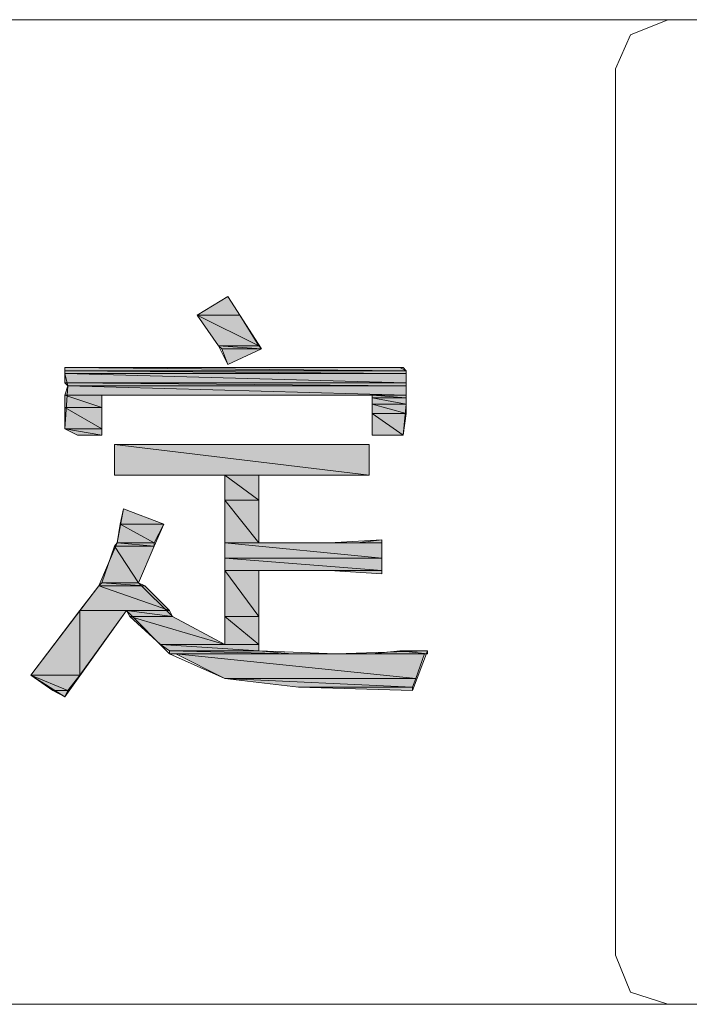
# Model space of a CAD drawing. Units: inches. Extents: x -452 to 335, y -522 to 43.
# Drawn here: x 95 to 101, y -201 to -192 of the extents above; entities that cross this region are included whole.
import ezdxf

# ---------------------------------------------------------------- set-up
doc = ezdxf.new("R2010")
doc.units = ezdxf.units.IN
doc.header["$MEASUREMENT"] = 0
doc.layers.add('图层 1', color=7, linetype='Continuous')

msp = doc.modelspace()

# ---------------------------------------------------------------- hatches: boundary and pattern name
at = {"layer": '图层 1'}
for points in [[(96.5504, -194.3569), (96.2495, -194.5411), (96.6671, -194.5411)], [(96.2495, -194.5411), (96.4583, -194.839), (96.8513, -194.839)], [(96.2495, -194.5411), (96.6671, -194.5411), (96.8513, -194.839)], [(96.4583, -194.839), (96.489, -194.8666), (96.8759, -194.8666)], [(96.4583, -194.839), (96.8513, -194.839), (96.8759, -194.8666)], [(96.489, -194.8666), (96.8759, -194.8666), (96.5504, -195.0202)], [(94.9597, -195.0478), (94.9597, -195.0816), (98.2885, -195.0816)], [(94.9597, -195.0478), (98.2578, -195.0478), (98.2885, -195.0816)], [(94.9597, -195.0816), (94.9597, -195.1092), (98.2885, -195.1092)], [(94.9597, -195.0816), (98.2885, -195.0816), (98.2885, -195.1092)], [(94.9597, -195.1092), (94.9597, -195.1983), (98.2885, -195.1983)], [(94.9597, -195.1092), (98.2885, -195.1092), (98.2885, -195.1983)], [(94.9597, -195.1983), (94.9904, -195.229), (98.2885, -195.229)], [(94.9597, -195.1983), (98.2885, -195.1983), (98.2885, -195.229)], [(94.9904, -195.229), (94.9597, -195.318), (98.2885, -195.318)], [(94.9597, -195.318), (94.9597, -195.4378), (95.3221, -195.4378)], [(94.9597, -195.318), (95.3221, -195.318), (95.3221, -195.4378)], [(94.9904, -195.229), (98.2885, -195.229), (98.2885, -195.318)], [(97.9568, -195.318), (97.9568, -195.3457), (98.2885, -195.3457)], [(97.9568, -195.318), (98.2885, -195.318), (98.2885, -195.3457)], [(97.9568, -195.3457), (97.9568, -195.4071), (98.2885, -195.4071)], [(97.9568, -195.3457), (98.2885, -195.3457), (98.2885, -195.4071)], [(97.9568, -195.4071), (97.9568, -195.4992), (98.2885, -195.4992)], [(97.9568, -195.4071), (98.2885, -195.4071), (98.2885, -195.4992)], [(94.9597, -195.4378), (94.9597, -195.6466), (95.3221, -195.6466)], [(94.9597, -195.4378), (95.3221, -195.4378), (95.3221, -195.6466)], [(97.9568, -195.4992), (97.9568, -195.708), (98.2578, -195.708)], [(97.9568, -195.4992), (98.2885, -195.4992), (98.2578, -195.708)], [(94.9597, -195.6466), (95.0825, -195.708), (95.3221, -195.708)], [(94.9597, -195.6466), (95.3221, -195.6466), (95.3221, -195.708)], [(95.4449, -195.8001), (95.4449, -196.098), (97.9261, -196.098)], [(95.4449, -195.8001), (97.9261, -195.8001), (97.9261, -196.098)], [(96.5197, -196.098), (96.5197, -196.3406), (96.8513, -196.3406)], [(96.5197, -196.098), (96.8513, -196.098), (96.8513, -196.3406)], [(96.5197, -196.3406), (96.5197, -196.7582), (96.8513, -196.7582)], [(96.5197, -196.3406), (96.8513, -196.3406), (96.8513, -196.7582)], [(95.5309, -196.4266), (95.5002, -196.5771), (95.9239, -196.5771)], [(95.5002, -196.5771), (95.4695, -196.7582), (95.8318, -196.7582)], [(95.5002, -196.5771), (95.9239, -196.5771), (95.8318, -196.7582)], [(98.049, -196.7275), (97.8094, -196.7582), (98.049, -196.7582)], [(95.4449, -196.7889), (95.3221, -197.1482), (95.6783, -197.1482)], [(95.4695, -196.7582), (95.4449, -196.7889), (95.8318, -196.7889)], [(95.4449, -196.7889), (95.8318, -196.7889), (95.6783, -197.1482)], [(95.4695, -196.7582), (95.8318, -196.7582), (95.8318, -196.7889)], [(96.5197, -196.7582), (96.5197, -196.9056), (98.049, -196.9056)], [(96.5197, -196.7582), (98.049, -196.7582), (98.049, -196.9056)], [(96.5197, -196.9056), (96.5197, -197.0285), (98.049, -197.0285)], [(96.5197, -196.9056), (98.049, -196.9056), (98.049, -197.0285)], [(96.5197, -197.0285), (96.5197, -197.4768), (96.8513, -197.4768)], [(96.5197, -197.0285), (96.8513, -197.0285), (96.8513, -197.4768)], [(97.5392, -197.0285), (98.049, -197.0285), (98.049, -197.0592)], [(95.2914, -197.1759), (95.1071, -197.4154), (95.9792, -197.4154)], [(95.3221, -197.1482), (95.2914, -197.1759), (95.7397, -197.1759)], [(95.2914, -197.1759), (95.7397, -197.1759), (95.9792, -197.4154)], [(95.3221, -197.1482), (95.6783, -197.1482), (95.7397, -197.1759)], [(95.1071, -197.4154), (94.6281, -198.048), (95.1071, -198.048)], [(95.1071, -197.4154), (95.5616, -197.4154), (95.1071, -198.048)], [(95.5616, -197.4154), (95.5923, -197.4768), (96.0099, -197.4768)], [(95.5616, -197.4154), (95.9792, -197.4154), (96.0099, -197.4768)], [(95.5923, -197.4768), (95.8932, -197.747), (96.5197, -197.747)], [(95.5923, -197.4768), (96.0099, -197.4768), (96.5197, -197.747)], [(96.5197, -197.4768), (96.5197, -197.747), (96.8513, -197.747)], [(96.5197, -197.4768), (96.8513, -197.4768), (96.8513, -197.747)], [(95.8932, -197.747), (95.9792, -197.8085), (96.8513, -197.8085)], [(95.8932, -197.747), (96.8513, -197.747), (96.8513, -197.8085)], [(95.9792, -197.8085), (95.9792, -197.8392), (97.1768, -197.8392)], [(95.9792, -197.8085), (96.8513, -197.8085), (97.1768, -197.8392)], [(98.2271, -197.8085), (97.9568, -197.8392), (98.4973, -197.8392)], [(98.2271, -197.8085), (98.4973, -197.8085), (98.4973, -197.8392)], [(96.0406, -197.8392), (96.5197, -198.0787), (98.3806, -198.0787)], [(96.0406, -197.8392), (98.4666, -197.8392), (98.3806, -198.0787)], [(94.6281, -198.048), (94.843, -198.1954), (94.9904, -198.1954)], [(94.6281, -198.048), (95.1071, -198.048), (94.9904, -198.1954)], [(96.5197, -198.0787), (97.2383, -198.1647), (98.3499, -198.1647)], [(96.5197, -198.0787), (98.3806, -198.0787), (98.3499, -198.1647)], [(94.843, -198.1954), (94.9904, -198.1954), (94.9597, -198.2568)], [(97.2383, -198.1647), (98.3499, -198.1647), (98.3499, -198.1954)]]:
    msp.add_hatch(color=7, dxfattribs=at).paths.add_polyline_path(points)
h = msp.add_hatch(color=7, dxfattribs=at)
edge = h.paths.add_edge_path()
edge.add_spline(control_points=[(94.9597, -195.318), (94.9597, -195.318), (94.9597, -195.318), (94.9597, -195.318), (94.9597, -195.318), (95.3221, -195.318), (95.3221, -195.318), (95.3221, -195.318), (94.9597, -195.318), (94.9597, -195.318)], knot_values=[0, 0, 0, 0, 1, 1, 1, 2, 2, 2, 3, 3, 3, 3], degree=3, periodic=0)
h = msp.add_hatch(color=7, dxfattribs=at)
edge = h.paths.add_edge_path()
edge.add_spline(control_points=[(95.4449, -195.8001), (95.4449, -195.8001), (95.4449, -195.8001), (95.4449, -195.8001), (95.4449, -195.8001), (96.1021, -195.8001), (96.1021, -195.8001), (96.1021, -195.8001), (95.4449, -195.8001), (95.4449, -195.8001)], knot_values=[0, 0, 0, 0, 1, 1, 1, 2, 2, 2, 3, 3, 3, 3], degree=3, periodic=0)
h = msp.add_hatch(color=7, dxfattribs=at)
edge = h.paths.add_edge_path()
edge.add_spline(control_points=[(97.9261, -195.8001), (97.9261, -195.8001), (97.269, -195.8001), (97.269, -195.8001), (97.269, -195.8001), (97.9261, -195.8001), (97.9261, -195.8001), (97.9261, -195.8001), (97.9261, -195.8001), (97.9261, -195.8001)], knot_values=[0, 0, 0, 0, 1, 1, 1, 2, 2, 2, 3, 3, 3, 3], degree=3, periodic=0)
h = msp.add_hatch(color=7, dxfattribs=at)
edge = h.paths.add_edge_path()
edge.add_spline(control_points=[(95.4449, -196.098), (95.4449, -196.098), (95.9792, -196.098), (95.9792, -196.098), (95.9792, -196.098), (95.4449, -196.098), (95.4449, -196.098), (95.4449, -196.098), (95.4449, -196.098), (95.4449, -196.098)], knot_values=[0, 0, 0, 0, 1, 1, 1, 2, 2, 2, 3, 3, 3, 3], degree=3, periodic=0)
h = msp.add_hatch(color=7, dxfattribs=at)
edge = h.paths.add_edge_path()
edge.add_spline(control_points=[(98.4973, -197.8085), (98.4973, -197.8085), (98.2271, -197.8085), (98.2271, -197.8085), (98.2271, -197.8085), (98.4973, -197.8085), (98.4973, -197.8085), (98.4973, -197.8085), (98.4973, -197.8085), (98.4973, -197.8085)], knot_values=[0, 0, 0, 0, 1, 1, 1, 2, 2, 2, 3, 3, 3, 3], degree=3, periodic=0)

# ---------------------------------------------------------------- linework, layer by layer
at = {"layer": '图层 1', "color": 7, "lineweight": 9}
for points in [[(79.8267, -191.6607), (100.8373, -191.6607)], [(110.842, -191.6607), (100.8373, -191.6607)], [(79.8267, -201.2539), (100.8373, -201.2539)], [(100.8373, -201.2539), (110.842, -201.2539)]]:
    msp.add_lwpolyline(points, dxfattribs=at)
at = {"layer": '图层 1', "color": 7, "lineweight": 0}
for points in [[(100.8373, -191.6607), (100.4749, -191.8081), (100.3275, -192.1397)], [(100.3275, -192.1397), (100.3275, -200.7749)], [(96.5504, -194.3569), (96.8759, -194.8666), (96.5504, -195.0202), (96.4583, -194.839), (96.2495, -194.5411), (96.5504, -194.3569), (96.5504, -194.3569)], [(96.5504, -194.3569), (96.2495, -194.5411), (96.6671, -194.5411), (96.5504, -194.3569)], [(96.5504, -194.3569), (96.2495, -194.5411), (96.6671, -194.5411), (96.5504, -194.3569), (96.5504, -194.3569)], [(96.2495, -194.5411), (96.4583, -194.839), (96.8513, -194.839), (96.2495, -194.5411)], [(96.2495, -194.5411), (96.4583, -194.839), (96.8513, -194.839), (96.2495, -194.5411), (96.2495, -194.5411)], [(96.2495, -194.5411), (96.6671, -194.5411), (96.8513, -194.839), (96.2495, -194.5411)], [(96.2495, -194.5411), (96.6671, -194.5411), (96.8513, -194.839), (96.2495, -194.5411), (96.2495, -194.5411)], [(96.4583, -194.839), (96.489, -194.8666), (96.8759, -194.8666), (96.4583, -194.839)], [(96.4583, -194.839), (96.489, -194.8666), (96.8759, -194.8666), (96.4583, -194.839), (96.4583, -194.839)], [(96.4583, -194.839), (96.8513, -194.839), (96.8759, -194.8666), (96.4583, -194.839)], [(96.4583, -194.839), (96.8513, -194.839), (96.8759, -194.8666), (96.4583, -194.839), (96.4583, -194.839)], [(96.489, -194.8666), (96.8759, -194.8666), (96.5504, -195.0202), (96.489, -194.8666)], [(96.489, -194.8666), (96.8759, -194.8666), (96.5504, -195.0202), (96.489, -194.8666), (96.489, -194.8666)], [(98.2885, -195.4071), (98.2578, -195.708), (97.9568, -195.708), (97.9568, -195.4992), (97.9568, -195.3457), (97.9568, -195.318), (97.834, -195.318), (97.4471, -195.318), (96.8759, -195.318), (95.709, -195.318), (95.3835, -195.318), (95.3221, -195.318), (95.3221, -195.4378), (95.3221, -195.708), (95.0825, -195.708), (94.9597, -195.6466), (94.9904, -195.229), (94.9597, -195.1092), (94.9597, -195.0478), (95.1071, -195.0478), (95.623, -195.0478), (96.3109, -195.0478), (97.7787, -195.0478), (98.2271, -195.0478), (98.2885, -195.0816), (98.2885, -195.1983), (98.2885, -195.4071), (98.2885, -195.4071)], [(95.1071, -195.0478), (94.9597, -195.0478), (98.2578, -195.0478), (95.1071, -195.0478)], [(95.1071, -195.0478), (94.9597, -195.0478), (98.2578, -195.0478), (95.1071, -195.0478), (95.1071, -195.0478)], [(94.9597, -195.0478), (94.9597, -195.0816), (98.2885, -195.0816), (94.9597, -195.0478)], [(94.9597, -195.0478), (94.9597, -195.0816), (98.2885, -195.0816), (94.9597, -195.0478), (94.9597, -195.0478)], [(94.9597, -195.0478), (98.2578, -195.0478), (98.2885, -195.0816), (94.9597, -195.0478)], [(94.9597, -195.0478), (98.2578, -195.0478), (98.2885, -195.0816), (94.9597, -195.0478), (94.9597, -195.0478)], [(94.9597, -195.0816), (94.9597, -195.1092), (98.2885, -195.1092), (94.9597, -195.0816)], [(94.9597, -195.0816), (94.9597, -195.1092), (98.2885, -195.1092), (94.9597, -195.0816), (94.9597, -195.0816)], [(94.9597, -195.0816), (98.2885, -195.0816), (98.2885, -195.1092), (94.9597, -195.0816)], [(94.9597, -195.0816), (98.2885, -195.0816), (98.2885, -195.1092), (94.9597, -195.0816), (94.9597, -195.0816)], [(94.9597, -195.1092), (94.9597, -195.1983), (98.2885, -195.1983), (94.9597, -195.1092)], [(94.9597, -195.1092), (94.9597, -195.1983), (98.2885, -195.1983), (94.9597, -195.1092), (94.9597, -195.1092)], [(94.9597, -195.1092), (98.2885, -195.1092), (98.2885, -195.1983), (94.9597, -195.1092)], [(94.9597, -195.1092), (98.2885, -195.1092), (98.2885, -195.1983), (94.9597, -195.1092), (94.9597, -195.1092)], [(95.1071, -195.0478), (98.2271, -195.0478), (98.2578, -195.0478), (95.1071, -195.0478)], [(95.1071, -195.0478), (98.2271, -195.0478), (98.2578, -195.0478), (95.1071, -195.0478), (95.1071, -195.0478)], [(94.9597, -195.1983), (94.9904, -195.229), (98.2885, -195.229), (94.9597, -195.1983)], [(94.9597, -195.1983), (94.9904, -195.229), (98.2885, -195.229), (94.9597, -195.1983), (94.9597, -195.1983)], [(94.9597, -195.1983), (98.2885, -195.1983), (98.2885, -195.229), (94.9597, -195.1983)], [(94.9597, -195.1983), (98.2885, -195.1983), (98.2885, -195.229), (94.9597, -195.1983), (94.9597, -195.1983)], [(94.9904, -195.229), (94.9597, -195.318), (98.2885, -195.318), (94.9904, -195.229)], [(94.9904, -195.229), (94.9597, -195.318), (98.2885, -195.318), (94.9904, -195.229), (94.9904, -195.229)], [(94.9597, -195.318), (95.3835, -195.318), (95.3221, -195.318), (94.9597, -195.318)], [(94.9597, -195.318), (95.3835, -195.318), (95.3221, -195.318), (94.9597, -195.318), (94.9597, -195.318)], [(94.9597, -195.318), (94.9597, -195.4378), (95.3221, -195.4378), (94.9597, -195.318)], [(94.9597, -195.318), (94.9597, -195.4378), (95.3221, -195.4378), (94.9597, -195.318), (94.9597, -195.318)], [(94.9597, -195.318), (95.3221, -195.318), (95.3221, -195.4378), (94.9597, -195.318)], [(94.9597, -195.318), (95.3221, -195.318), (95.3221, -195.4378), (94.9597, -195.318), (94.9597, -195.318)], [(94.9904, -195.229), (98.2885, -195.229), (98.2885, -195.318), (94.9904, -195.229)], [(94.9904, -195.229), (98.2885, -195.229), (98.2885, -195.318), (94.9904, -195.229), (94.9904, -195.229)], [(97.834, -195.318), (97.9568, -195.318), (98.2885, -195.318), (97.834, -195.318)], [(97.834, -195.318), (97.9568, -195.318), (98.2885, -195.318), (97.834, -195.318), (97.834, -195.318)], [(97.834, -195.318), (98.2885, -195.318), (98.2885, -195.318), (97.834, -195.318)], [(97.834, -195.318), (98.2885, -195.318), (98.2885, -195.318), (97.834, -195.318), (97.834, -195.318)], [(97.9568, -195.318), (97.9568, -195.3457), (98.2885, -195.3457), (97.9568, -195.318)], [(97.9568, -195.318), (97.9568, -195.3457), (98.2885, -195.3457), (97.9568, -195.318), (97.9568, -195.318)], [(97.9568, -195.318), (98.2885, -195.318), (98.2885, -195.3457), (97.9568, -195.318)], [(97.9568, -195.318), (98.2885, -195.318), (98.2885, -195.3457), (97.9568, -195.318), (97.9568, -195.318)], [(97.9568, -195.3457), (97.9568, -195.4071), (98.2885, -195.4071), (97.9568, -195.3457)], [(97.9568, -195.3457), (97.9568, -195.4071), (98.2885, -195.4071), (97.9568, -195.3457), (97.9568, -195.3457)], [(97.9568, -195.3457), (98.2885, -195.3457), (98.2885, -195.4071), (97.9568, -195.3457)], [(97.9568, -195.3457), (98.2885, -195.3457), (98.2885, -195.4071), (97.9568, -195.3457), (97.9568, -195.3457)], [(97.9568, -195.4071), (97.9568, -195.4992), (98.2885, -195.4992), (97.9568, -195.4071)], [(97.9568, -195.4071), (97.9568, -195.4992), (98.2885, -195.4992), (97.9568, -195.4071), (97.9568, -195.4071)], [(97.9568, -195.4071), (98.2885, -195.4071), (98.2885, -195.4992), (97.9568, -195.4071)], [(97.9568, -195.4071), (98.2885, -195.4071), (98.2885, -195.4992), (97.9568, -195.4071), (97.9568, -195.4071)], [(94.9597, -195.4378), (94.9597, -195.6466), (95.3221, -195.6466), (94.9597, -195.4378)], [(94.9597, -195.4378), (94.9597, -195.6466), (95.3221, -195.6466), (94.9597, -195.4378), (94.9597, -195.4378)], [(94.9597, -195.4378), (95.3221, -195.4378), (95.3221, -195.6466), (94.9597, -195.4378)], [(94.9597, -195.4378), (95.3221, -195.4378), (95.3221, -195.6466), (94.9597, -195.4378), (94.9597, -195.4378)], [(97.9568, -195.4992), (97.9568, -195.708), (98.2578, -195.708), (97.9568, -195.4992)], [(97.9568, -195.4992), (97.9568, -195.708), (98.2578, -195.708), (97.9568, -195.4992), (97.9568, -195.4992)], [(97.9568, -195.4992), (98.2885, -195.4992), (98.2578, -195.708), (97.9568, -195.4992)], [(97.9568, -195.4992), (98.2885, -195.4992), (98.2578, -195.708), (97.9568, -195.4992), (97.9568, -195.4992)], [(94.9597, -195.6466), (95.0825, -195.708), (95.3221, -195.708), (94.9597, -195.6466)], [(94.9597, -195.6466), (95.0825, -195.708), (95.3221, -195.708), (94.9597, -195.6466), (94.9597, -195.6466)], [(94.9597, -195.6466), (95.3221, -195.6466), (95.3221, -195.708), (94.9597, -195.6466)], [(94.9597, -195.6466), (95.3221, -195.6466), (95.3221, -195.708), (94.9597, -195.6466), (94.9597, -195.6466)], [(97.269, -195.8001), (97.9261, -195.8001), (97.9261, -196.098), (97.2076, -196.098), (96.8513, -196.098), (96.8513, -196.7582), (97.5392, -196.7582), (98.049, -196.7275), (98.049, -197.0592), (97.5392, -197.0285), (96.8513, -197.0285), (96.8513, -197.8085), (97.6006, -197.8392), (98.4973, -197.8085), (98.3499, -198.1954), (97.2383, -198.1647), (96.5197, -198.0787), (95.9792, -197.8392), (95.5616, -197.4154), (94.9597, -198.2568), (94.6281, -198.048), (95.2914, -197.1759), (95.4695, -196.7582), (95.5309, -196.4266), (95.9239, -196.5771), (95.8318, -196.7889), (95.6783, -197.1482), (96.0099, -197.4768), (96.5197, -197.747), (96.5197, -197.4768), (96.5197, -196.9056), (96.5197, -196.3406), (96.5197, -196.098), (95.9792, -196.098), (95.4449, -196.098), (95.4449, -195.8001), (96.1021, -195.8001), (96.2802, -195.8001), (96.6671, -195.8001), (97.0909, -195.8001), (97.269, -195.8001), (97.269, -195.8001)], [(95.4449, -195.8001), (95.4449, -196.098), (97.9261, -196.098), (95.4449, -195.8001)], [(95.4449, -195.8001), (95.4449, -196.098), (97.9261, -196.098), (95.4449, -195.8001), (95.4449, -195.8001)], [(95.4449, -195.8001), (97.9261, -195.8001), (97.9261, -196.098), (95.4449, -195.8001)], [(95.4449, -195.8001), (97.9261, -195.8001), (97.9261, -196.098), (95.4449, -195.8001), (95.4449, -195.8001)], [(96.5197, -196.098), (96.5197, -196.3406), (96.8513, -196.3406), (96.5197, -196.098)], [(96.5197, -196.098), (96.5197, -196.3406), (96.8513, -196.3406), (96.5197, -196.098), (96.5197, -196.098)], [(96.5197, -196.098), (96.8513, -196.098), (96.8513, -196.3406), (96.5197, -196.098)], [(96.5197, -196.098), (96.8513, -196.098), (96.8513, -196.3406), (96.5197, -196.098), (96.5197, -196.098)], [(97.2076, -196.098), (97.9261, -196.098), (97.9261, -196.098), (97.2076, -196.098)], [(97.2076, -196.098), (97.9261, -196.098), (97.9261, -196.098), (97.2076, -196.098), (97.2076, -196.098)], [(96.5197, -196.3406), (96.5197, -196.7582), (96.8513, -196.7582), (96.5197, -196.3406)], [(96.5197, -196.3406), (96.5197, -196.7582), (96.8513, -196.7582), (96.5197, -196.3406), (96.5197, -196.3406)], [(96.5197, -196.3406), (96.8513, -196.3406), (96.8513, -196.7582), (96.5197, -196.3406)], [(96.5197, -196.3406), (96.8513, -196.3406), (96.8513, -196.7582), (96.5197, -196.3406), (96.5197, -196.3406)], [(95.5309, -196.4266), (95.5002, -196.5771), (95.9239, -196.5771), (95.5309, -196.4266)], [(95.5309, -196.4266), (95.5002, -196.5771), (95.9239, -196.5771), (95.5309, -196.4266), (95.5309, -196.4266)], [(95.5002, -196.5771), (95.4695, -196.7582), (95.8318, -196.7582), (95.5002, -196.5771)], [(95.5002, -196.5771), (95.4695, -196.7582), (95.8318, -196.7582), (95.5002, -196.5771), (95.5002, -196.5771)], [(95.5002, -196.5771), (95.9239, -196.5771), (95.8318, -196.7582), (95.5002, -196.5771)], [(95.5002, -196.5771), (95.9239, -196.5771), (95.8318, -196.7582), (95.5002, -196.5771), (95.5002, -196.5771)], [(98.049, -196.7275), (97.8094, -196.7582), (98.049, -196.7582), (98.049, -196.7275)], [(98.049, -196.7275), (97.8094, -196.7582), (98.049, -196.7582), (98.049, -196.7275), (98.049, -196.7275)], [(95.4449, -196.7889), (95.3221, -197.1482), (95.6783, -197.1482), (95.4449, -196.7889)], [(95.4449, -196.7889), (95.3221, -197.1482), (95.6783, -197.1482), (95.4449, -196.7889), (95.4449, -196.7889)], [(95.4695, -196.7582), (95.4449, -196.7889), (95.8318, -196.7889), (95.4695, -196.7582)], [(95.4695, -196.7582), (95.4449, -196.7889), (95.8318, -196.7889), (95.4695, -196.7582), (95.4695, -196.7582)], [(95.4449, -196.7889), (95.8318, -196.7889), (95.6783, -197.1482), (95.4449, -196.7889)], [(95.4449, -196.7889), (95.8318, -196.7889), (95.6783, -197.1482), (95.4449, -196.7889), (95.4449, -196.7889)], [(95.4695, -196.7582), (95.8318, -196.7582), (95.8318, -196.7889), (95.4695, -196.7582)], [(95.4695, -196.7582), (95.8318, -196.7582), (95.8318, -196.7889), (95.4695, -196.7582), (95.4695, -196.7582)], [(96.5197, -196.7582), (96.5197, -196.9056), (98.049, -196.9056), (96.5197, -196.7582)], [(96.5197, -196.7582), (96.5197, -196.9056), (98.049, -196.9056), (96.5197, -196.7582), (96.5197, -196.7582)], [(96.5197, -196.7582), (98.049, -196.7582), (98.049, -196.9056), (96.5197, -196.7582)], [(96.5197, -196.7582), (98.049, -196.7582), (98.049, -196.9056), (96.5197, -196.7582), (96.5197, -196.7582)], [(97.8094, -196.7582), (97.5392, -196.7582), (98.049, -196.7582), (97.8094, -196.7582)], [(97.8094, -196.7582), (97.5392, -196.7582), (98.049, -196.7582), (97.8094, -196.7582), (97.8094, -196.7582)], [(97.8094, -196.7582), (98.049, -196.7582), (98.049, -196.7582), (97.8094, -196.7582)], [(97.8094, -196.7582), (98.049, -196.7582), (98.049, -196.7582), (97.8094, -196.7582), (97.8094, -196.7582)], [(96.5197, -196.9056), (96.5197, -197.0285), (98.049, -197.0285), (96.5197, -196.9056)], [(96.5197, -196.9056), (96.5197, -197.0285), (98.049, -197.0285), (96.5197, -196.9056), (96.5197, -196.9056)], [(96.5197, -196.9056), (98.049, -196.9056), (98.049, -197.0285), (96.5197, -196.9056)], [(96.5197, -196.9056), (98.049, -196.9056), (98.049, -197.0285), (96.5197, -196.9056), (96.5197, -196.9056)], [(96.5197, -197.0285), (96.5197, -197.4768), (96.8513, -197.4768), (96.5197, -197.0285)], [(96.5197, -197.0285), (96.5197, -197.4768), (96.8513, -197.4768), (96.5197, -197.0285), (96.5197, -197.0285)], [(96.5197, -197.0285), (96.8513, -197.0285), (96.8513, -197.4768), (96.5197, -197.0285)], [(96.5197, -197.0285), (96.8513, -197.0285), (96.8513, -197.4768), (96.5197, -197.0285), (96.5197, -197.0285)], [(97.5392, -197.0285), (98.049, -197.0285), (98.049, -197.0592), (97.5392, -197.0285)], [(97.5392, -197.0285), (98.049, -197.0285), (98.049, -197.0592), (97.5392, -197.0285), (97.5392, -197.0285)], [(95.2914, -197.1759), (95.1071, -197.4154), (95.9792, -197.4154), (95.2914, -197.1759)], [(95.2914, -197.1759), (95.1071, -197.4154), (95.9792, -197.4154), (95.2914, -197.1759), (95.2914, -197.1759)], [(95.3221, -197.1482), (95.2914, -197.1759), (95.7397, -197.1759), (95.3221, -197.1482)], [(95.3221, -197.1482), (95.2914, -197.1759), (95.7397, -197.1759), (95.3221, -197.1482), (95.3221, -197.1482)], [(95.2914, -197.1759), (95.7397, -197.1759), (95.9792, -197.4154), (95.2914, -197.1759)], [(95.2914, -197.1759), (95.7397, -197.1759), (95.9792, -197.4154), (95.2914, -197.1759), (95.2914, -197.1759)], [(95.3221, -197.1482), (95.6783, -197.1482), (95.7397, -197.1759), (95.3221, -197.1482)], [(95.3221, -197.1482), (95.6783, -197.1482), (95.7397, -197.1759), (95.3221, -197.1482), (95.3221, -197.1482)], [(95.1071, -197.4154), (94.6281, -198.048), (95.1071, -198.048), (95.1071, -197.4154)], [(95.1071, -197.4154), (94.6281, -198.048), (95.1071, -198.048), (95.1071, -197.4154), (95.1071, -197.4154)], [(95.1071, -197.4154), (95.5616, -197.4154), (95.1071, -198.048), (95.1071, -197.4154)], [(95.1071, -197.4154), (95.5616, -197.4154), (95.1071, -198.048), (95.1071, -197.4154), (95.1071, -197.4154)], [(95.5616, -197.4154), (95.5923, -197.4768), (96.0099, -197.4768), (95.5616, -197.4154)], [(95.5616, -197.4154), (95.5923, -197.4768), (96.0099, -197.4768), (95.5616, -197.4154), (95.5616, -197.4154)], [(95.5616, -197.4154), (95.9792, -197.4154), (96.0099, -197.4768), (95.5616, -197.4154)], [(95.5616, -197.4154), (95.9792, -197.4154), (96.0099, -197.4768), (95.5616, -197.4154), (95.5616, -197.4154)], [(95.5923, -197.4768), (95.8932, -197.747), (96.5197, -197.747), (95.5923, -197.4768)], [(95.5923, -197.4768), (95.8932, -197.747), (96.5197, -197.747), (95.5923, -197.4768), (95.5923, -197.4768)], [(95.5923, -197.4768), (96.0099, -197.4768), (96.5197, -197.747), (95.5923, -197.4768)], [(95.5923, -197.4768), (96.0099, -197.4768), (96.5197, -197.747), (95.5923, -197.4768), (95.5923, -197.4768)], [(96.5197, -197.4768), (96.5197, -197.747), (96.8513, -197.747), (96.5197, -197.4768)], [(96.5197, -197.4768), (96.5197, -197.747), (96.8513, -197.747), (96.5197, -197.4768), (96.5197, -197.4768)], [(96.5197, -197.4768), (96.8513, -197.4768), (96.8513, -197.747), (96.5197, -197.4768)], [(96.5197, -197.4768), (96.8513, -197.4768), (96.8513, -197.747), (96.5197, -197.4768), (96.5197, -197.4768)], [(95.8932, -197.747), (95.9792, -197.8085), (96.8513, -197.8085), (95.8932, -197.747)], [(95.8932, -197.747), (95.9792, -197.8085), (96.8513, -197.8085), (95.8932, -197.747), (95.8932, -197.747)], [(95.8932, -197.747), (96.8513, -197.747), (96.8513, -197.8085), (95.8932, -197.747)], [(95.8932, -197.747), (96.8513, -197.747), (96.8513, -197.8085), (95.8932, -197.747), (95.8932, -197.747)], [(95.9792, -197.8085), (95.9792, -197.8392), (97.1768, -197.8392), (95.9792, -197.8085)], [(95.9792, -197.8085), (95.9792, -197.8392), (97.1768, -197.8392), (95.9792, -197.8085), (95.9792, -197.8085)], [(95.9792, -197.8085), (96.8513, -197.8085), (97.1768, -197.8392), (95.9792, -197.8085)], [(95.9792, -197.8085), (96.8513, -197.8085), (97.1768, -197.8392), (95.9792, -197.8085), (95.9792, -197.8085)], [(98.2271, -197.8085), (97.9568, -197.8392), (98.4973, -197.8392), (98.2271, -197.8085)], [(98.2271, -197.8085), (97.9568, -197.8392), (98.4973, -197.8392), (98.2271, -197.8085), (98.2271, -197.8085)], [(98.2271, -197.8085), (98.4973, -197.8085), (98.4973, -197.8392), (98.2271, -197.8085)], [(98.2271, -197.8085), (98.4973, -197.8085), (98.4973, -197.8392), (98.2271, -197.8085), (98.2271, -197.8085)], [(95.9792, -197.8392), (96.0406, -197.8392), (97.6006, -197.8392), (95.9792, -197.8392)], [(95.9792, -197.8392), (96.0406, -197.8392), (97.6006, -197.8392), (95.9792, -197.8392), (95.9792, -197.8392)], [(95.9792, -197.8392), (97.1768, -197.8392), (97.6006, -197.8392), (95.9792, -197.8392)], [(95.9792, -197.8392), (97.1768, -197.8392), (97.6006, -197.8392), (95.9792, -197.8392), (95.9792, -197.8392)], [(96.0406, -197.8392), (96.5197, -198.0787), (98.3806, -198.0787), (96.0406, -197.8392)], [(96.0406, -197.8392), (96.5197, -198.0787), (98.3806, -198.0787), (96.0406, -197.8392), (96.0406, -197.8392)], [(96.0406, -197.8392), (98.4666, -197.8392), (98.3806, -198.0787), (96.0406, -197.8392)], [(96.0406, -197.8392), (98.4666, -197.8392), (98.3806, -198.0787), (96.0406, -197.8392), (96.0406, -197.8392)], [(97.9568, -197.8392), (97.6006, -197.8392), (98.4666, -197.8392), (97.9568, -197.8392)], [(97.9568, -197.8392), (97.6006, -197.8392), (98.4666, -197.8392), (97.9568, -197.8392), (97.9568, -197.8392)], [(97.9568, -197.8392), (98.4973, -197.8392), (98.4666, -197.8392), (97.9568, -197.8392)], [(97.9568, -197.8392), (98.4973, -197.8392), (98.4666, -197.8392), (97.9568, -197.8392), (97.9568, -197.8392)], [(94.6281, -198.048), (94.843, -198.1954), (94.9904, -198.1954), (94.6281, -198.048)], [(94.6281, -198.048), (94.843, -198.1954), (94.9904, -198.1954), (94.6281, -198.048), (94.6281, -198.048)], [(94.6281, -198.048), (95.1071, -198.048), (94.9904, -198.1954), (94.6281, -198.048)], [(94.6281, -198.048), (95.1071, -198.048), (94.9904, -198.1954), (94.6281, -198.048), (94.6281, -198.048)], [(96.5197, -198.0787), (97.2383, -198.1647), (98.3499, -198.1647), (96.5197, -198.0787)], [(96.5197, -198.0787), (97.2383, -198.1647), (98.3499, -198.1647), (96.5197, -198.0787), (96.5197, -198.0787)], [(96.5197, -198.0787), (98.3806, -198.0787), (98.3499, -198.1647), (96.5197, -198.0787)], [(96.5197, -198.0787), (98.3806, -198.0787), (98.3499, -198.1647), (96.5197, -198.0787), (96.5197, -198.0787)], [(94.843, -198.1954), (94.9904, -198.1954), (94.9597, -198.2568), (94.843, -198.1954)], [(94.843, -198.1954), (94.9904, -198.1954), (94.9597, -198.2568), (94.843, -198.1954), (94.843, -198.1954)], [(97.2383, -198.1647), (98.3499, -198.1647), (98.3499, -198.1954), (97.2383, -198.1647)], [(97.2383, -198.1647), (98.3499, -198.1647), (98.3499, -198.1954), (97.2383, -198.1647), (97.2383, -198.1647)], [(100.3275, -200.7749), (100.4749, -201.1342), (100.8373, -201.2539)]]:
    msp.add_lwpolyline(points, dxfattribs=at)
for points, knots in [([(94.9597, -195.318), (94.9597, -195.318), (94.9597, -195.318), (94.9597, -195.318), (94.9597, -195.318), (95.3221, -195.318), (95.3221, -195.318), (95.3221, -195.318), (94.9597, -195.318), (94.9597, -195.318)], [0, 0, 0, 0, 1, 1, 1, 2, 2, 2, 3, 3, 3, 3]), ([(94.9597, -195.318), (94.9597, -195.318), (94.9597, -195.318), (94.9597, -195.318), (94.9597, -195.318), (95.3221, -195.318), (95.3221, -195.318), (95.3221, -195.318), (94.9597, -195.318), (94.9597, -195.318), (94.9597, -195.318), (94.9597, -195.318), (94.9597, -195.318)], [0, 0, 0, 0, 1, 1, 1, 2, 2, 2, 3, 3, 3, 4, 4, 4, 4]), ([(95.4449, -195.8001), (95.4449, -195.8001), (95.4449, -195.8001), (95.4449, -195.8001), (95.4449, -195.8001), (96.1021, -195.8001), (96.1021, -195.8001), (96.1021, -195.8001), (95.4449, -195.8001), (95.4449, -195.8001)], [0, 0, 0, 0, 1, 1, 1, 2, 2, 2, 3, 3, 3, 3]), ([(95.4449, -195.8001), (95.4449, -195.8001), (95.4449, -195.8001), (95.4449, -195.8001), (95.4449, -195.8001), (96.1021, -195.8001), (96.1021, -195.8001), (96.1021, -195.8001), (95.4449, -195.8001), (95.4449, -195.8001), (95.4449, -195.8001), (95.4449, -195.8001), (95.4449, -195.8001)], [0, 0, 0, 0, 1, 1, 1, 2, 2, 2, 3, 3, 3, 4, 4, 4, 4]), ([(97.9261, -195.8001), (97.9261, -195.8001), (97.269, -195.8001), (97.269, -195.8001), (97.269, -195.8001), (97.9261, -195.8001), (97.9261, -195.8001), (97.9261, -195.8001), (97.9261, -195.8001), (97.9261, -195.8001)], [0, 0, 0, 0, 1, 1, 1, 2, 2, 2, 3, 3, 3, 3]), ([(97.9261, -195.8001), (97.9261, -195.8001), (97.269, -195.8001), (97.269, -195.8001), (97.269, -195.8001), (97.9261, -195.8001), (97.9261, -195.8001), (97.9261, -195.8001), (97.9261, -195.8001), (97.9261, -195.8001), (97.9261, -195.8001), (97.9261, -195.8001), (97.9261, -195.8001)], [0, 0, 0, 0, 1, 1, 1, 2, 2, 2, 3, 3, 3, 4, 4, 4, 4]), ([(95.4449, -196.098), (95.4449, -196.098), (95.9792, -196.098), (95.9792, -196.098), (95.9792, -196.098), (95.4449, -196.098), (95.4449, -196.098), (95.4449, -196.098), (95.4449, -196.098), (95.4449, -196.098)], [0, 0, 0, 0, 1, 1, 1, 2, 2, 2, 3, 3, 3, 3]), ([(95.4449, -196.098), (95.4449, -196.098), (95.9792, -196.098), (95.9792, -196.098), (95.9792, -196.098), (95.4449, -196.098), (95.4449, -196.098), (95.4449, -196.098), (95.4449, -196.098), (95.4449, -196.098), (95.4449, -196.098), (95.4449, -196.098), (95.4449, -196.098)], [0, 0, 0, 0, 1, 1, 1, 2, 2, 2, 3, 3, 3, 4, 4, 4, 4]), ([(98.4973, -197.8085), (98.4973, -197.8085), (98.2271, -197.8085), (98.2271, -197.8085), (98.2271, -197.8085), (98.4973, -197.8085), (98.4973, -197.8085), (98.4973, -197.8085), (98.4973, -197.8085), (98.4973, -197.8085)], [0, 0, 0, 0, 1, 1, 1, 2, 2, 2, 3, 3, 3, 3]), ([(98.4973, -197.8085), (98.4973, -197.8085), (98.2271, -197.8085), (98.2271, -197.8085), (98.2271, -197.8085), (98.4973, -197.8085), (98.4973, -197.8085), (98.4973, -197.8085), (98.4973, -197.8085), (98.4973, -197.8085), (98.4973, -197.8085), (98.4973, -197.8085), (98.4973, -197.8085)], [0, 0, 0, 0, 1, 1, 1, 2, 2, 2, 3, 3, 3, 4, 4, 4, 4])]:
    msp.add_open_spline(points, degree=3, knots=knots, dxfattribs=at)

doc.saveas('drawing.dxf')
